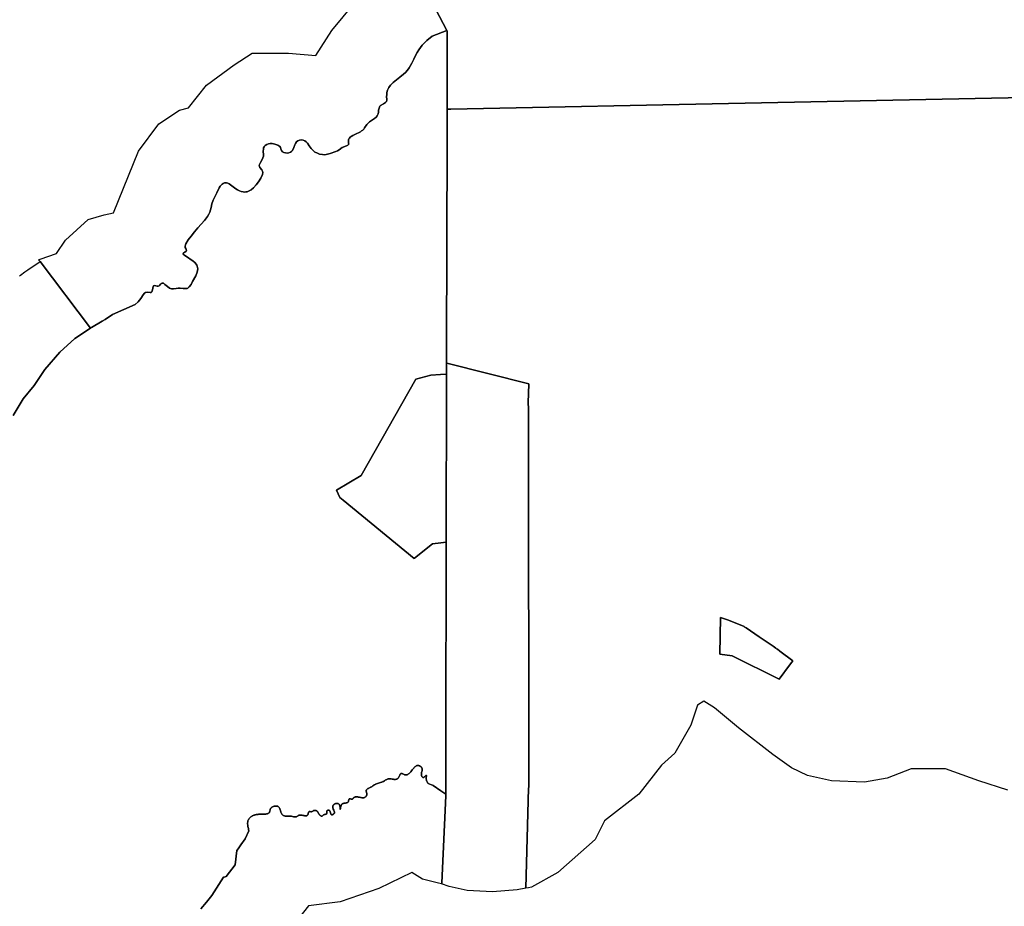
# Model space of a CAD drawing. Units: inches. Extents: x 426077 to 481056, y 5465128 to 5489600.
# Drawn here: x 464970 to 466150, y 5470936 to 5471998 of the extents above; entities that cross this region are included whole.
import ezdxf

# ---------------------------------------------------------------- set-up
doc = ezdxf.new("R2010")
doc.units = ezdxf.units.IN
doc.header["$MEASUREMENT"] = 0
doc.layers.add('GM_ZONING', color=7, linetype='Continuous', true_color=0xc7bd2a)

msp = doc.modelspace()

# ---------------------------------------------------------------- linework, layer by layer
at = {"layer": 'GM_ZONING'}
for points in [[(465455.8, 5472034.9), (465481.6, 5471985), (465464.1, 5471978.2), (465457.7, 5471973), (465454.8, 5471970.3), (465452.1, 5471967.5), (465449.9, 5471964.8), (465447.9, 5471961.9), (465446.1, 5471958.9), (465444.5, 5471955.8), (465442.2, 5471950.8), (465439.7, 5471945.8), (465438.2, 5471943.1), (465436.4, 5471940.2), (465434.4, 5471937.5), (465432.2, 5471934.9), (465429.8, 5471932.6), (465425.3, 5471929), (465417.4, 5471922.8), (465414, 5471919.4), (465412, 5471916.7), (465410.5, 5471913.6), (465409.9, 5471911), (465409.6, 5471908.3), (465409.5, 5471905.7), (465409.6, 5471903), (465409.8, 5471901.5), (465409.3, 5471900), (465408.2, 5471898.8), (465405.6, 5471897.1), (465403, 5471895.8), (465402.1, 5471895.1), (465401.3, 5471894.3), (465400.8, 5471893.3), (465400.4, 5471892.2), (465399.9, 5471889.5), (465399.7, 5471887.4), (465399.3, 5471885.1), (465398.3, 5471883), (465396.9, 5471881.2), (465395.1, 5471879.7), (465389, 5471875.6), (465387.2, 5471874.1), (465385.6, 5471872.3), (465383, 5471868.3), (465382, 5471866.9), (465380.8, 5471865.7), (465379.5, 5471864.7), (465378.1, 5471863.8), (465371.4, 5471860.7), (465369.1, 5471859.5), (465366.9, 5471858.1), (465365.9, 5471857.3), (465365, 5471856.3), (465364.3, 5471855.3), (465363.8, 5471854.1), (465363.6, 5471852.8), (465363.6, 5471851.5), (465363.8, 5471850.2), (465364.2, 5471849), (465363, 5471847.6), (465361.3, 5471846.8), (465356.4, 5471844.9), (465352.5, 5471842.3), (465350.5, 5471841.1), (465348.5, 5471840.2), (465341.7, 5471837.9), (465337.2, 5471836.6), (465334.9, 5471836.3), (465332.5, 5471836.4), (465329, 5471837.1), (465325.7, 5471838.4), (465323.6, 5471839.5), (465321.7, 5471840.8), (465318.9, 5471843.7), (465316.5, 5471847), (465314.6, 5471850.3), (465313.2, 5471851.9), (465311.4, 5471853), (465309.5, 5471853.8), (465307.5, 5471854.1), (465305.1, 5471853.9), (465302.9, 5471853), (465301.4, 5471851.6), (465300.1, 5471849.9), (465299.3, 5471848.3), (465298.1, 5471844.8), (465296.5, 5471841.5), (465295.5, 5471840.1), (465294.1, 5471839.2), (465292.3, 5471838.5), (465290.3, 5471838.3), (465288.4, 5471838.5), (465286.5, 5471839), (465284.9, 5471839.9), (465283.6, 5471841.2), (465282.6, 5471843.4), (465282.2, 5471844.8), (465281.4, 5471846), (465280.4, 5471847), (465279.1, 5471847.7), (465275.7, 5471848.9), (465272.2, 5471849.9), (465270, 5471849.9), (465267.9, 5471849.5), (465265.8, 5471848.6), (465264, 5471847.3), (465263.2, 5471846.5), (465262.6, 5471845.6), (465262.1, 5471844.6), (465261.8, 5471843.5), (465261.6, 5471840), (465261.9, 5471836.4), (465261.8, 5471834.6), (465261.3, 5471832.7), (465260, 5471829.7), (465258.2, 5471826.8), (465257.4, 5471825.3), (465256.9, 5471823.6), (465257, 5471822.1), (465257.7, 5471820.8), (465260.1, 5471818.1), (465260.9, 5471816.6), (465261.1, 5471814.9), (465260.6, 5471812.6), (465258.6, 5471808.2), (465256.1, 5471804), (465253.1, 5471800.2), (465249.8, 5471796.7), (465247, 5471794.4), (465243.8, 5471792.6), (465242.3, 5471792), (465240.7, 5471791.7), (465239, 5471791.5), (465237.4, 5471791.7), (465235.1, 5471792.2), (465233, 5471793), (465230.7, 5471794.1), (465228.6, 5471795.5), (465225.4, 5471797.8), (465222.4, 5471800.3), (465220.9, 5471801.4), (465219.3, 5471802.3), (465217.6, 5471802.8), (465216.3, 5471802.8), (465215.1, 5471802.5), (465213.7, 5471801.8), (465212.3, 5471800.9), (465211.1, 5471799.8), (465210.1, 5471798.5), (465209, 5471796.8), (465206, 5471790.5), (465201.8, 5471782), (465200.2, 5471777.6), (465199.3, 5471773), (465198.6, 5471770.2), (465197.6, 5471767.5), (465196.3, 5471764.9), (465194.7, 5471762.4), (465191.1, 5471757.6), (465187.1, 5471753.1), (465183.2, 5471748.7), (465179.3, 5471744.1), (465175.3, 5471738.8), (465171.8, 5471734.4), (465168.9, 5471729.7), (465168.3, 5471728.3), (465168, 5471726.8), (465168.2, 5471725.3), (465168.7, 5471723.9), (465169.5, 5471721.6), (465169.2, 5471720.6), (465167.8, 5471719.5), (465166.2, 5471718.7), (465165.7, 5471718.1), (465165.8, 5471717.4), (465166.4, 5471716.5), (465167.1, 5471715.9), (465172.5, 5471712.4), (465173.8, 5471711.7), (465177.7, 5471708.9), (465179.6, 5471707.3), (465181.2, 5471705.4), (465182, 5471704.1), (465182.6, 5471702.7), (465183, 5471701.2), (465183.1, 5471699.7), (465182.9, 5471697.6), (465182.5, 5471695.5), (465180.7, 5471691.2), (465177, 5471684.3), (465175.2, 5471681), (465172.9, 5471677.9), (465172.2, 5471677.2), (465171.3, 5471676.6), (465170.3, 5471676.2), (465169.3, 5471675.9), (465165.7, 5471676), (465162.1, 5471676.6), (465159.7, 5471676.5), (465157.4, 5471676.1), (465153.9, 5471675.5), (465151.5, 5471675.6), (465149.3, 5471676.6), (465146.8, 5471678.3), (465143.8, 5471681), (465141.9, 5471682.3), (465141, 5471682.5), (465140.1, 5471682.4), (465139.6, 5471682.2), (465139, 5471681.7), (465138.5, 5471681.1), (465137.6, 5471680), (465136.8, 5471679.2), (465135.7, 5471678.8), (465134.5, 5471678.8), (465132.9, 5471679.4), (465131.1, 5471679.7), (465130.3, 5471679.1), (465129.8, 5471678.3), (465128.9, 5471674.3), (465128.5, 5471673.1), (465128, 5471671.9), (465127.2, 5471671.3), (465126.1, 5471671.1), (465122.4, 5471671.5), (465120.7, 5471671.3), (465119.3, 5471670.4), (465117.7, 5471668.6), (465115.1, 5471664.2), (465111.9, 5471660.3), (465108.2, 5471656.8), (465081, 5471645), (465080.9, 5471644.9), (465072, 5471639), (465068.4, 5471636.9), (465055.8, 5471629.5), (465055.8, 5471629.5), (465055.8, 5471629.4), (465055, 5471629), (465055, 5471629), (465054.7, 5471628.8), (465054.5, 5471628.7), (464994.1, 5471708.4), (464992.4, 5471710.6), (464994.1, 5471711.2), (465013.8, 5471717.8), (465024.7, 5471734.1), (465052, 5471758.7), (465071.1, 5471764.1), (465082, 5471766.8), (465112, 5471840.5), (465136.6, 5471873.2), (465161.1, 5471889.6), (465172, 5471892.3), (465193.8, 5471919.6), (465226.6, 5471944.1), (465248.4, 5471957.8), (465292, 5471957.8), (465324.7, 5471955), (465343.8, 5471985), (465371.1, 5472017.8)], [(466666.5, 5471914.9), (465740.5, 5471896.1), (465584.1, 5471893), (465486.5, 5471891), (465482, 5471891), (465482, 5471891.1), (465482, 5471892.1), (465482.1, 5471982.1), (465482.2, 5471984.5), (465481.9, 5471984.4), (465481.8, 5471984.4), (465481.6, 5471985), (465455.8, 5472034.9)], [(464962, 5471524), (464974, 5471544), (464987, 5471560), (465000, 5471579), (465018, 5471600), (465036, 5471616), (465036, 5471616), (465054.5, 5471628.7), (465054.7, 5471628.8), (465055, 5471629), (465055, 5471629), (465055.8, 5471629.4), (465055.8, 5471629.5), (465055.8, 5471629.5), (465068.4, 5471636.9), (465072, 5471639), (465080.9, 5471644.9), (465081, 5471645), (465108.2, 5471656.8), (465111.9, 5471660.3), (465115.1, 5471664.2), (465117.7, 5471668.6), (465119.3, 5471670.4), (465120.7, 5471671.3), (465122.4, 5471671.5), (465126.1, 5471671.1), (465127.2, 5471671.3), (465128, 5471671.9), (465128.5, 5471673.1), (465128.9, 5471674.3), (465129.8, 5471678.3), (465130.3, 5471679.1), (465131.1, 5471679.7), (465132.9, 5471679.4), (465134.5, 5471678.8), (465135.7, 5471678.8), (465136.8, 5471679.2), (465137.6, 5471680), (465138.5, 5471681.1), (465139, 5471681.7), (465139.6, 5471682.2), (465140.1, 5471682.4), (465141, 5471682.5), (465141.9, 5471682.3), (465143.8, 5471681), (465146.8, 5471678.3), (465149.3, 5471676.6), (465151.5, 5471675.6), (465153.9, 5471675.5), (465157.4, 5471676.1), (465159.7, 5471676.5), (465162.1, 5471676.6), (465165.7, 5471676), (465169.3, 5471675.9), (465170.3, 5471676.2), (465171.3, 5471676.6), (465172.2, 5471677.2), (465172.9, 5471677.9), (465175.2, 5471681), (465177, 5471684.3), (465180.7, 5471691.2), (465182.5, 5471695.5), (465182.9, 5471697.6), (465183.1, 5471699.7), (465183, 5471701.2), (465182.6, 5471702.7), (465182, 5471704.1), (465181.2, 5471705.4), (465179.6, 5471707.3), (465177.7, 5471708.9), (465173.8, 5471711.7), (465172.5, 5471712.4), (465167.1, 5471715.9), (465166.4, 5471716.5), (465165.8, 5471717.4), (465165.7, 5471718.1), (465166.2, 5471718.7), (465167.8, 5471719.5), (465169.2, 5471720.6), (465169.5, 5471721.6), (465168.7, 5471723.9), (465168.2, 5471725.3), (465168, 5471726.8), (465168.3, 5471728.3), (465168.9, 5471729.7), (465171.8, 5471734.4), (465175.3, 5471738.8), (465179.3, 5471744.1), (465183.2, 5471748.7), (465187.1, 5471753.1), (465191.1, 5471757.6), (465194.7, 5471762.4), (465196.3, 5471764.9), (465197.6, 5471767.5), (465198.6, 5471770.2), (465199.3, 5471773), (465200.2, 5471777.6), (465201.8, 5471782), (465206, 5471790.5), (465209, 5471796.8), (465210.1, 5471798.5), (465211.1, 5471799.8), (465212.3, 5471800.9), (465213.7, 5471801.8), (465215.1, 5471802.5), (465216.3, 5471802.8), (465217.6, 5471802.8), (465219.3, 5471802.3), (465220.9, 5471801.4), (465222.4, 5471800.3), (465225.4, 5471797.8), (465228.6, 5471795.5), (465230.7, 5471794.1), (465233, 5471793), (465235.1, 5471792.2), (465237.4, 5471791.7), (465239, 5471791.5), (465240.7, 5471791.7), (465242.3, 5471792), (465243.8, 5471792.6), (465247, 5471794.4), (465249.8, 5471796.7), (465253.1, 5471800.2), (465256.1, 5471804), (465258.6, 5471808.2), (465260.6, 5471812.6), (465261.1, 5471814.9), (465260.9, 5471816.6), (465260.1, 5471818.1), (465257.7, 5471820.8), (465257, 5471822.1), (465256.9, 5471823.6), (465257.4, 5471825.3), (465258.2, 5471826.8), (465260, 5471829.7), (465261.3, 5471832.7), (465261.8, 5471834.6), (465261.9, 5471836.4), (465261.6, 5471840), (465261.8, 5471843.5), (465262.1, 5471844.6), (465262.6, 5471845.6), (465263.2, 5471846.5), (465264, 5471847.3), (465265.8, 5471848.6), (465267.9, 5471849.5), (465270, 5471849.9), (465272.2, 5471849.9), (465275.7, 5471848.9), (465279.1, 5471847.7), (465280.4, 5471847), (465281.4, 5471846), (465282.2, 5471844.8), (465282.6, 5471843.4), (465283.6, 5471841.2), (465284.9, 5471839.9), (465286.5, 5471839), (465288.4, 5471838.5), (465290.3, 5471838.3), (465292.3, 5471838.5), (465294.1, 5471839.2), (465295.5, 5471840.1), (465296.5, 5471841.5), (465298.1, 5471844.8), (465299.3, 5471848.3), (465300.1, 5471849.9), (465301.4, 5471851.6), (465302.9, 5471853), (465305.1, 5471853.9), (465307.5, 5471854.1), (465309.5, 5471853.8), (465311.4, 5471853), (465313.2, 5471851.9), (465314.6, 5471850.3), (465316.5, 5471847), (465318.9, 5471843.7), (465321.7, 5471840.8), (465323.6, 5471839.5), (465325.7, 5471838.4), (465329, 5471837.1), (465332.5, 5471836.4), (465334.9, 5471836.3), (465337.2, 5471836.6), (465341.7, 5471837.9), (465348.5, 5471840.2), (465350.5, 5471841.1), (465352.5, 5471842.3), (465356.4, 5471844.9), (465361.3, 5471846.8), (465363, 5471847.6), (465364.2, 5471849), (465363.8, 5471850.2), (465363.6, 5471851.5), (465363.6, 5471852.8), (465363.8, 5471854.1), (465364.3, 5471855.3), (465365, 5471856.3), (465365.9, 5471857.3), (465366.9, 5471858.1), (465369.1, 5471859.5), (465371.4, 5471860.7), (465378.1, 5471863.8), (465379.5, 5471864.7), (465380.8, 5471865.7), (465382, 5471866.9), (465383, 5471868.3), (465385.6, 5471872.3), (465387.2, 5471874.1), (465389, 5471875.6), (465395.1, 5471879.7), (465396.9, 5471881.2), (465398.3, 5471883), (465399.3, 5471885.1), (465399.7, 5471887.4), (465399.9, 5471889.5), (465400.4, 5471892.2), (465400.8, 5471893.3), (465401.3, 5471894.3), (465402.1, 5471895.1), (465403, 5471895.8), (465405.6, 5471897.1), (465408.2, 5471898.8), (465409.3, 5471900), (465409.8, 5471901.5), (465409.6, 5471903), (465409.5, 5471905.7), (465409.6, 5471908.3), (465409.9, 5471911), (465410.5, 5471913.6), (465412, 5471916.7), (465414, 5471919.4), (465417.4, 5471922.8), (465425.3, 5471929), (465429.8, 5471932.6), (465432.2, 5471934.9), (465434.4, 5471937.5), (465436.4, 5471940.2), (465438.2, 5471943.1), (465439.7, 5471945.8), (465442.2, 5471950.8), (465444.5, 5471955.8), (465446.1, 5471958.9), (465447.9, 5471961.9), (465449.9, 5471964.8), (465452.1, 5471967.5), (465454.8, 5471970.3), (465457.7, 5471973), (465464.1, 5471978.2), (465481.6, 5471985), (465481.8, 5471984.4), (465481.9, 5471984.4), (465482.2, 5471984.5), (465482.1, 5471982.1), (465482, 5471892.1), (465482, 5471891.1), (465482, 5471891), (465482, 5471886.7), (465481.9, 5471854.9), (465481.4, 5471605.3), (465481.4, 5471586.5), (465481.4, 5471584.8), (465481.4, 5471573.4), (465474.2, 5471573), (465462.4, 5471572.2), (465444.3, 5471567.4), (465379.1, 5471452.1), (465349.5, 5471434.6), (465353.5, 5471425.9), (465357.4, 5471422.7), (465442.4, 5471352.8), (465442.8, 5471353.1), (465464.3, 5471370.2), (465474.3, 5471371.3), (465481, 5471372.1), (465480.9, 5471355), (465480.5, 5471150.8), (465480.4, 5471073.9), (465480.4, 5471070.5), (465474.4, 5471074.6), (465465.3, 5471080.8), (465464.4, 5471081.4), (465460, 5471082.9), (465459.5, 5471083.3), (465459, 5471083.8), (465458.6, 5471084.3), (465458.2, 5471084.9), (465457.9, 5471085.4), (465457.6, 5471086), (465457.4, 5471086.6), (465457.2, 5471087.1), (465457.1, 5471087.7), (465457, 5471088.3), (465456.9, 5471088.9), (465456.9, 5471089.2), (465456.9, 5471089.5), (465457, 5471089.9), (465457, 5471090.3), (465457, 5471090.6), (465457, 5471091), (465457.1, 5471091.8), (465457.1, 5471092.2), (465457.1, 5471092.5), (465457.1, 5471092.7), (465457.1, 5471092.8), (465457.1, 5471092.9), (465457.1, 5471093), (465457, 5471093), (465457, 5471093.1), (465456.9, 5471093.1), (465456.9, 5471093.1), (465456.8, 5471093.1), (465456.7, 5471093), (465456.6, 5471093), (465456.5, 5471092.9), (465456.3, 5471092.7), (465456.1, 5471092.5), (465455.8, 5471092.2), (465455.5, 5471091.9), (465454.9, 5471091.3), (465454.6, 5471091.1), (465454.3, 5471090.8), (465454, 5471090.6), (465453.8, 5471090.6), (465453.7, 5471090.5), (465453.5, 5471090.5), (465453.4, 5471090.5), (465453.2, 5471090.5), (465453.1, 5471090.5), (465452.9, 5471090.5), (465452.8, 5471090.6), (465452.5, 5471090.8), (465452.3, 5471091), (465452.1, 5471091.2), (465451.8, 5471091.5), (465451.7, 5471091.8), (465451.5, 5471092.1), (465451.4, 5471092.5), (465451.3, 5471092.8), (465451.2, 5471093.1), (465451.2, 5471093.4), (465451.2, 5471093.7), (465451.1, 5471094.1), (465451.1, 5471094.4), (465451.2, 5471095), (465451.3, 5471095.7), (465451.4, 5471096.3), (465451.7, 5471097.7), (465451.9, 5471098.3), (465452, 5471098.9), (465452.1, 5471099.6), (465452.1, 5471100.2), (465452.1, 5471100.5), (465452, 5471100.8), (465452, 5471101), (465451.9, 5471101.3), (465451.8, 5471101.6), (465451.7, 5471101.9), (465451.6, 5471102.2), (465451.4, 5471102.4), (465451.2, 5471102.7), (465451, 5471102.9), (465450.8, 5471103.2), (465450.5, 5471103.4), (465450.3, 5471103.6), (465450, 5471103.8), (465449.7, 5471104), (465449.4, 5471104.1), (465449.1, 5471104.3), (465448.8, 5471104.4), (465448.5, 5471104.6), (465448.2, 5471104.7), (465447.9, 5471104.7), (465447.6, 5471104.8), (465447.3, 5471104.8), (465447, 5471104.9), (465446.7, 5471104.9), (465446.5, 5471104.8), (465446.2, 5471104.8), (465445.9, 5471104.7), (465445.6, 5471104.7), (465445.4, 5471104.6), (465444.9, 5471104.3), (465444.4, 5471104), (465443.9, 5471103.7), (465443.4, 5471103.3), (465442.9, 5471102.8), (465442.4, 5471102.3), (465442, 5471101.8), (465441.5, 5471101.3), (465441.1, 5471100.7), (465440.1, 5471099.5), (465439.2, 5471098.3), (465438.3, 5471097.2), (465437.8, 5471096.6), (465437.3, 5471096.1), (465436.8, 5471095.6), (465436.3, 5471095.1), (465435.7, 5471094.7), (465435.2, 5471094.3), (465434.9, 5471094.2), (465434.6, 5471094), (465434.4, 5471093.9), (465434.1, 5471093.8), (465433.8, 5471093.7), (465433.5, 5471093.6), (465433.2, 5471093.6), (465432.9, 5471093.5), (465432.6, 5471093.5), (465432.3, 5471093.5), (465432, 5471093.6), (465431.7, 5471093.6), (465431.4, 5471093.7), (465431, 5471093.8), (465430.4, 5471094.1), (465429.1, 5471094.7), (465428.5, 5471095), (465428.2, 5471095.1), (465427.9, 5471095.2), (465427.7, 5471095.2), (465427.4, 5471095.2), (465427.2, 5471095.2), (465426.9, 5471095.2), (465426.7, 5471095.1), (465426.5, 5471095), (465426.3, 5471094.9), (465426.1, 5471094.7), (465425.9, 5471094.5), (465425.8, 5471094.2), (465425.6, 5471094), (465425.5, 5471093.7), (465425.2, 5471093.1), (465424.9, 5471092.4), (465424.6, 5471091.8), (465424.3, 5471091.1), (465423.9, 5471090.5), (465423.8, 5471090.2), (465423.6, 5471089.9), (465423.4, 5471089.6), (465423.1, 5471089.4), (465422.9, 5471089.2), (465422.7, 5471089), (465422.4, 5471088.8), (465422.1, 5471088.7), (465421.8, 5471088.6), (465421.5, 5471088.5), (465421.2, 5471088.4), (465420.9, 5471088.3), (465420.3, 5471088.2), (465419.6, 5471088.1), (465419, 5471088.1), (465418.3, 5471088.2), (465417.6, 5471088.3), (465416.9, 5471088.4), (465416.2, 5471088.5), (465414.9, 5471088.7), (465414.3, 5471088.8), (465413.7, 5471088.9), (465413.1, 5471088.9), (465412.5, 5471088.9), (465411.9, 5471088.9), (465411.3, 5471088.7), (465410.7, 5471088.6), (465410.2, 5471088.4), (465409.6, 5471088.1), (465409.1, 5471087.8), (465408.5, 5471087.5), (465407.9, 5471087.2), (465406.8, 5471086.5), (465405.7, 5471085.8), (465405.1, 5471085.5), (465404.5, 5471085.3), (465403.9, 5471085), (465403.3, 5471084.8), (465402.1, 5471084.4), (465400.8, 5471084), (465399.6, 5471083.6), (465398.4, 5471083.2), (465397.3, 5471082.8), (465396.7, 5471082.6), (465396.1, 5471082.4), (465395.6, 5471082.1), (465395.1, 5471081.8), (465394.6, 5471081.5), (465394.1, 5471081.1), (465393.1, 5471080.4), (465392.6, 5471080.1), (465392.1, 5471079.7), (465391.5, 5471079.3), (465390.9, 5471079), (465390.3, 5471078.7), (465389.7, 5471078.4), (465388.3, 5471077.7), (465387.7, 5471077.4), (465387.1, 5471077.1), (465386.5, 5471076.8), (465386.3, 5471076.6), (465386, 5471076.4), (465385.8, 5471076.2), (465385.6, 5471076), (465385.4, 5471075.8), (465385.3, 5471075.6), (465385.2, 5471075.3), (465385.1, 5471075.1), (465385, 5471074.9), (465385, 5471074.6), (465385, 5471074.3), (465385.1, 5471074), (465385.1, 5471073.7), (465385.2, 5471073.4), (465385.3, 5471072.8), (465385.5, 5471072.1), (465385.7, 5471071.5), (465385.7, 5471071.2), (465385.7, 5471070.8), (465385.8, 5471070.5), (465385.7, 5471070.2), (465385.7, 5471069.8), (465385.6, 5471069.5), (465385.6, 5471069.2), (465385.4, 5471068.9), (465385.3, 5471068.6), (465385.1, 5471068.3), (465385, 5471068), (465384.8, 5471067.7), (465384.6, 5471067.5), (465384.3, 5471067.3), (465384.1, 5471067.1), (465383.9, 5471066.9), (465383.6, 5471066.7), (465383.3, 5471066.6), (465383.1, 5471066.5), (465382.8, 5471066.4), (465382.5, 5471066.3), (465382.2, 5471066.2), (465381.9, 5471066.2), (465381.6, 5471066.1), (465381, 5471066.1), (465380.3, 5471066.1), (465379.6, 5471066.2), (465378.9, 5471066.3), (465378.2, 5471066.4), (465376.8, 5471066.7), (465375.5, 5471067), (465374.8, 5471067.1), (465374.1, 5471067.2), (465373.4, 5471067.2), (465372.8, 5471067.2), (465372.5, 5471067.2), (465372.2, 5471067.2), (465371.9, 5471067.1), (465371.6, 5471067), (465371.3, 5471066.9), (465371, 5471066.8), (465370.8, 5471066.7), (465370.5, 5471066.5), (465370.3, 5471066.4), (465370, 5471066.2), (465369.8, 5471065.9), (465369.6, 5471065.7), (465369.1, 5471065.2), (465368.9, 5471065), (465368.7, 5471064.8), (465368.4, 5471064.6), (465368.1, 5471064.5), (465367.8, 5471064.5), (465367.5, 5471064.5), (465367.1, 5471064.5), (465366.8, 5471064.6), (465366.1, 5471064.7), (465365.8, 5471064.8), (465365.5, 5471064.8), (465365.2, 5471064.9), (465365.1, 5471064.8), (465364.9, 5471064.8), (465364.8, 5471064.8), (465364.7, 5471064.7), (465364.6, 5471064.6), (465364.5, 5471064.5), (465364.4, 5471064.3), (465364.3, 5471064), (465364.2, 5471063.7), (465364.1, 5471063.4), (465363.9, 5471062.7), (465363.9, 5471062.4), (465363.8, 5471062), (465363.6, 5471061.7), (465363.5, 5471061.4), (465363.3, 5471061.2), (465363.2, 5471060.9), (465362.9, 5471060.8), (465362.7, 5471060.6), (465362.5, 5471060.4), (465362.2, 5471060.3), (465361.9, 5471060.2), (465361.6, 5471060.1), (465361, 5471060), (465360.3, 5471059.9), (465358.9, 5471059.7), (465358.3, 5471059.6), (465357.9, 5471059.5), (465357.6, 5471059.4), (465357.3, 5471059.3), (465357, 5471059.2), (465356.7, 5471059), (465356.4, 5471058.8), (465356.1, 5471058.6), (465355.9, 5471058.4), (465355.7, 5471058.2), (465355.6, 5471058.1), (465355.4, 5471057.8), (465355.2, 5471057.5), (465355.1, 5471057.1), (465354.9, 5471056.7), (465354.8, 5471056.3), (465354.5, 5471055.5), (465354.4, 5471054.7), (465354.3, 5471054.4), (465354.2, 5471054), (465354.2, 5471053.6), (465354.1, 5471053.3), (465354.1, 5471053), (465354.1, 5471052.8), (465354, 5471052.3), (465354, 5471052.9), (465354, 5471053.2), (465354, 5471053.5), (465353.9, 5471053.9), (465353.9, 5471054.2), (465353.9, 5471054.6), (465353.8, 5471055), (465353.6, 5471055.8), (465353.5, 5471056.2), (465353.4, 5471056.6), (465353.3, 5471057), (465353.1, 5471057.4), (465353, 5471057.8), (465352.8, 5471058.1), (465352.6, 5471058.4), (465352.3, 5471058.6), (465352, 5471058.9), (465351.8, 5471059), (465351.5, 5471059.2), (465351.1, 5471059.3), (465350.8, 5471059.4), (465350.5, 5471059.5), (465350.1, 5471059.5), (465349.7, 5471059.5), (465349.4, 5471059.5), (465349, 5471059.4), (465348.7, 5471059.3), (465348.3, 5471059.2), (465348, 5471059.1), (465347.6, 5471059), (465347.3, 5471058.8), (465347, 5471058.6), (465346.7, 5471058.4), (465346.4, 5471058.2), (465346.1, 5471058), (465345.9, 5471057.7), (465345.7, 5471057.5), (465345.5, 5471057.2), (465345.3, 5471056.9), (465345.2, 5471056.6), (465345.1, 5471056.3), (465345, 5471056), (465345, 5471055.7), (465344.9, 5471055.4), (465345, 5471055), (465345, 5471054.7), (465345, 5471054.4), (465345.1, 5471054.1), (465345.2, 5471053.7), (465345.3, 5471053.4), (465345.5, 5471052.7), (465346.1, 5471051.4), (465346.4, 5471050.8), (465346.7, 5471050.2), (465346.8, 5471049.8), (465346.9, 5471049.5), (465347, 5471049.2), (465347, 5471048.9), (465347, 5471048.7), (465347, 5471048.4), (465347, 5471048.1), (465346.9, 5471047.8), (465346.8, 5471047.6), (465346.6, 5471047.3), (465346.4, 5471047), (465346.2, 5471046.8), (465345.9, 5471046.6), (465345.6, 5471046.4), (465345.5, 5471046.3), (465345.3, 5471046.2), (465345, 5471046), (465344.7, 5471046), (465344.6, 5471045.9), (465344.3, 5471045.9), (465344, 5471045.8), (465343.7, 5471045.9), (465343.5, 5471045.9), (465343.3, 5471046.1), (465343.1, 5471046.2), (465342.9, 5471046.5), (465342.8, 5471046.7), (465342.6, 5471047), (465342.5, 5471047.3), (465342.4, 5471047.7), (465342.2, 5471048.4), (465341.9, 5471049.1), (465341.8, 5471049.4), (465341.7, 5471049.8), (465341.5, 5471050.1), (465341.4, 5471050.4), (465341.2, 5471050.7), (465341, 5471050.9), (465340.8, 5471051.1), (465340.5, 5471051.2), (465340.2, 5471051.3), (465339.9, 5471051.3), (465339.5, 5471051.3), (465339.2, 5471051.3), (465338.9, 5471051.2), (465338.6, 5471051), (465338.3, 5471050.8), (465338.2, 5471050.7), (465338.1, 5471050.6), (465338, 5471050.5), (465337.9, 5471050.3), (465337.8, 5471050), (465337.7, 5471049.7), (465337.7, 5471049.3), (465337.7, 5471048.6), (465337.7, 5471048), (465337.7, 5471047.6), (465337.7, 5471047.4), (465337.6, 5471047.1), (465337.5, 5471047), (465337.5, 5471046.9), (465337.4, 5471046.8), (465337.3, 5471046.7), (465337.1, 5471046.6), (465336.8, 5471046.5), (465336.5, 5471046.4), (465336.2, 5471046.4), (465335.8, 5471046.3), (465335.1, 5471046.2), (465334.8, 5471046.1), (465334.5, 5471046), (465334.1, 5471045.9), (465333.9, 5471045.7), (465333.6, 5471045.5), (465333.4, 5471045.3), (465333, 5471044.8), (465332.7, 5471044.6), (465332.5, 5471044.4), (465332.4, 5471044.3), (465332.3, 5471044.3), (465332, 5471044.2), (465331.7, 5471044.2), (465331.4, 5471044.3), (465331.1, 5471044.3), (465330.8, 5471044.5), (465330.5, 5471044.6), (465330.2, 5471044.8), (465329.9, 5471045.1), (465329.6, 5471045.3), (465329.3, 5471045.6), (465329.1, 5471045.8), (465328.8, 5471046.1), (465328.6, 5471046.4), (465328.3, 5471046.9), (465328, 5471047.5), (465327.4, 5471048.6), (465327.1, 5471049.1), (465326.9, 5471049.3), (465326.7, 5471049.6), (465326.5, 5471049.8), (465326.3, 5471050), (465326.1, 5471050.2), (465325.8, 5471050.4), (465325.5, 5471050.6), (465325.2, 5471050.7), (465324.9, 5471050.8), (465324.6, 5471050.9), (465324.3, 5471051), (465324, 5471051.1), (465323.6, 5471051.1), (465323.3, 5471051.1), (465323, 5471051.1), (465322.6, 5471051.1), (465322.3, 5471051), (465322, 5471050.9), (465321.7, 5471050.7), (465321.5, 5471050.6), (465320.9, 5471050.2), (465320.4, 5471049.9), (465320.1, 5471049.7), (465319.8, 5471049.6), (465319.5, 5471049.5), (465319.2, 5471049.4), (465318.9, 5471049.4), (465318.6, 5471049.5), (465317.9, 5471049.6), (465317.6, 5471049.6), (465317.3, 5471049.7), (465317, 5471049.7), (465316.7, 5471049.7), (465316.6, 5471049.6), (465316.5, 5471049.6), (465316.3, 5471049.4), (465316.1, 5471049.2), (465316, 5471048.9), (465315.9, 5471048.7), (465315.7, 5471048.3), (465315.6, 5471047.6), (465315.4, 5471046.9), (465315.3, 5471046.6), (465315.2, 5471046.3), (465315, 5471045.9), (465314.9, 5471045.7), (465314.8, 5471045.4), (465314.6, 5471045.2), (465314.4, 5471045.1), (465314.2, 5471044.9), (465313.9, 5471044.8), (465313.7, 5471044.7), (465313.4, 5471044.6), (465313.1, 5471044.6), (465312.8, 5471044.5), (465312.5, 5471044.5), (465312.2, 5471044.5), (465311.9, 5471044.6), (465311.2, 5471044.6), (465310.5, 5471044.8), (465309, 5471045), (465308.3, 5471045.2), (465307.6, 5471045.3), (465306.8, 5471045.4), (465306.1, 5471045.4), (465305.8, 5471045.4), (465305.4, 5471045.4), (465305.1, 5471045.4), (465304.8, 5471045.3), (465304.4, 5471045.2), (465304.1, 5471045.1), (465303.9, 5471045), (465303.6, 5471044.8), (465303, 5471044.5), (465302.5, 5471044.1), (465302, 5471043.8), (465301.7, 5471043.6), (465301.5, 5471043.5), (465301.2, 5471043.4), (465300.9, 5471043.3), (465300.6, 5471043.3), (465300.3, 5471043.2), (465300.1, 5471043.2), (465299.8, 5471043.2), (465299.1, 5471043.2), (465298.5, 5471043.3), (465297.9, 5471043.4), (465296.6, 5471043.8), (465295.3, 5471044.1), (465294.6, 5471044.2), (465293.9, 5471044.3), (465293.3, 5471044.3), (465292.7, 5471044.3), (465292, 5471044.3), (465291.4, 5471044.2), (465290.1, 5471044), (465289.5, 5471044), (465288.9, 5471044), (465288.6, 5471044), (465288.3, 5471044.1), (465288, 5471044.1), (465287.7, 5471044.2), (465287, 5471044.4), (465286.4, 5471044.7), (465285.9, 5471045), (465285.3, 5471045.4), (465284.8, 5471045.8), (465284.4, 5471046.2), (465284, 5471046.7), (465283.7, 5471047.2), (465283.4, 5471047.8), (465283.1, 5471048.3), (465282.9, 5471048.9), (465282.7, 5471049.5), (465282.3, 5471050.7), (465281.9, 5471052), (465281.7, 5471052.6), (465281.4, 5471053.2), (465281.1, 5471053.8), (465280.8, 5471054.4), (465280.7, 5471054.6), (465280.5, 5471054.9), (465280.3, 5471055.1), (465280.1, 5471055.3), (465279.8, 5471055.5), (465279.6, 5471055.7), (465279.3, 5471055.8), (465279.1, 5471056), (465278.8, 5471056.1), (465278.5, 5471056.2), (465278.2, 5471056.2), (465277.9, 5471056.3), (465277.5, 5471056.3), (465277.2, 5471056.3), (465276.5, 5471056.3), (465275.9, 5471056.3), (465275.2, 5471056.2), (465274.5, 5471056), (465273.9, 5471055.8), (465273.2, 5471055.5), (465272.6, 5471055.2), (465272, 5471054.9), (465271.8, 5471054.7), (465271.5, 5471054.5), (465271.3, 5471054.3), (465271.1, 5471054.1), (465270.9, 5471053.9), (465270.7, 5471053.6), (465270.5, 5471053.4), (465270.4, 5471053.1), (465270.2, 5471052.8), (465270.1, 5471052.5), (465269.9, 5471051.9), (465269.8, 5471051.3), (465269.7, 5471050.6), (465269.5, 5471050), (465269.4, 5471049.7), (465269.3, 5471049.5), (465269.2, 5471049.2), (465269.1, 5471049), (465269, 5471048.7), (465268.8, 5471048.5), (465268.7, 5471048.3), (465268.5, 5471048.1), (465268.3, 5471048), (465268.1, 5471047.8), (465267.7, 5471047.5), (465267.2, 5471047.3), (465266.7, 5471047.1), (465266.1, 5471046.9), (465265.5, 5471046.8), (465264.9, 5471046.7), (465264.3, 5471046.6), (465263.6, 5471046.5), (465262.9, 5471046.5), (465262.2, 5471046.5), (465261.5, 5471046.5), (465260, 5471046.5), (465258.4, 5471046.5), (465256.9, 5471046.4), (465256.1, 5471046.4), (465255.4, 5471046.3), (465254.6, 5471046.2), (465253.9, 5471046.1), (465253.1, 5471046), (465252.4, 5471045.8), (465251.7, 5471045.7), (465251, 5471045.4), (465250.4, 5471045.2), (465249.7, 5471045), (465249.1, 5471044.7), (465248.5, 5471044.4), (465247.9, 5471044), (465247.4, 5471043.7), (465246.9, 5471043.3), (465246.4, 5471042.9), (465245.9, 5471042.5), (465245.5, 5471042.1), (465245, 5471041.6), (465244.7, 5471041.2), (465244.3, 5471040.7), (465244, 5471040.2), (465243.8, 5471039.7), (465243.5, 5471039.2), (465243.3, 5471038.6), (465243.2, 5471038.1), (465243.1, 5471037.5), (465243, 5471036.9), (465242.9, 5471036.3), (465242.9, 5471035.7), (465242.9, 5471035.1), (465242.9, 5471034.5), (465243, 5471033.9), (465243, 5471033.2), (465243.1, 5471032.6), (465243.2, 5471031.9), (465243.5, 5471030.6), (465243.8, 5471029.3), (465244.1, 5471027.9), (465244.5, 5471026.6), (465240, 5471017), (465234.9, 5471009.8), (465231.6, 5471005.2), (465230, 5471003), (465228, 5470986), (465217, 5470972), (465214.6, 5470971.2), (465213.9, 5470970.9), (465200, 5470949), (465193.5, 5470941), (465187, 5470933)], [(466154.1, 5471075.2), (466119.1, 5471086.3), (466079.3, 5471100.7), (466038, 5471100.7), (466009.3, 5471089.5), (465982.3, 5471084.7), (465942.5, 5471086.3), (465913.9, 5471092.7), (465894.8, 5471102.2), (465872.5, 5471118.1), (465831.2, 5471150), (465802.5, 5471173.8), (465789.8, 5471181.8), (465781.9, 5471177), (465773.9, 5471153.1), (465754.8, 5471119.7), (465738.9, 5471105.4), (465711.9, 5471070.4), (465670.5, 5471038.6), (465659.4, 5471016.3), (465614.8, 5470976.6), (465583, 5470959.1), (465579.5, 5470958.5), (465576.4, 5470958.1), (465579.6, 5471077.7), (465579.9, 5471079), (465579.9, 5471079), (465579.9, 5471097.6), (465579.9, 5471189), (465579.6, 5471393.9), (465579.4, 5471532.5), (465579.3, 5471539), (465580.1, 5471562), (465481.5, 5471586.5), (465481.4, 5471586.5), (465481.4, 5471586.5), (465481.4, 5471605.3), (465481.9, 5471854.9), (465482, 5471886.7), (465482, 5471891), (465486.5, 5471891), (465584.1, 5471893), (465740.5, 5471896.1), (466666.5, 5471914.9)], [(464969.6, 5471690.7), (464970.9, 5471691.9), (464976, 5471695.9), (464979.6, 5471698.5), (464979.6, 5471698.5), (464994.1, 5471708.4), (465054.5, 5471628.7), (465036, 5471616), (465036, 5471616), (465018, 5471600), (465000, 5471579), (464987, 5471560), (464974, 5471544), (464962, 5471524)], [(465187, 5470933), (465193.5, 5470941), (465200, 5470949), (465213.9, 5470970.9), (465214.6, 5470971.2), (465217, 5470972), (465228, 5470986), (465230, 5471003), (465231.6, 5471005.2), (465234.9, 5471009.8), (465240, 5471017), (465244.5, 5471026.6), (465244.1, 5471027.9), (465243.8, 5471029.3), (465243.5, 5471030.6), (465243.2, 5471031.9), (465243.1, 5471032.6), (465243, 5471033.2), (465243, 5471033.9), (465242.9, 5471034.5), (465242.9, 5471035.1), (465242.9, 5471035.7), (465242.9, 5471036.3), (465243, 5471036.9), (465243.1, 5471037.5), (465243.2, 5471038.1), (465243.3, 5471038.6), (465243.5, 5471039.2), (465243.8, 5471039.7), (465244, 5471040.2), (465244.3, 5471040.7), (465244.7, 5471041.2), (465245, 5471041.6), (465245.5, 5471042.1), (465245.9, 5471042.5), (465246.4, 5471042.9), (465246.9, 5471043.3), (465247.4, 5471043.7), (465247.9, 5471044), (465248.5, 5471044.4), (465249.1, 5471044.7), (465249.7, 5471045), (465250.4, 5471045.2), (465251, 5471045.4), (465251.7, 5471045.7), (465252.4, 5471045.8), (465253.1, 5471046), (465253.9, 5471046.1), (465254.6, 5471046.2), (465255.4, 5471046.3), (465256.1, 5471046.4), (465256.9, 5471046.4), (465258.4, 5471046.5), (465260, 5471046.5), (465261.5, 5471046.5), (465262.2, 5471046.5), (465262.9, 5471046.5), (465263.6, 5471046.5), (465264.3, 5471046.6), (465264.9, 5471046.7), (465265.5, 5471046.8), (465266.1, 5471046.9), (465266.7, 5471047.1), (465267.2, 5471047.3), (465267.7, 5471047.5), (465268.1, 5471047.8), (465268.3, 5471048), (465268.5, 5471048.1), (465268.7, 5471048.3), (465268.8, 5471048.5), (465269, 5471048.7), (465269.1, 5471049), (465269.2, 5471049.2), (465269.3, 5471049.5), (465269.4, 5471049.7), (465269.5, 5471050), (465269.7, 5471050.6), (465269.8, 5471051.3), (465269.9, 5471051.9), (465270.1, 5471052.5), (465270.2, 5471052.8), (465270.4, 5471053.1), (465270.5, 5471053.4), (465270.7, 5471053.6), (465270.9, 5471053.9), (465271.1, 5471054.1), (465271.3, 5471054.3), (465271.5, 5471054.5), (465271.8, 5471054.7), (465272, 5471054.9), (465272.6, 5471055.2), (465273.2, 5471055.5), (465273.9, 5471055.8), (465274.5, 5471056), (465275.2, 5471056.2), (465275.9, 5471056.3), (465276.5, 5471056.3), (465277.2, 5471056.3), (465277.5, 5471056.3), (465277.9, 5471056.3), (465278.2, 5471056.2), (465278.5, 5471056.2), (465278.8, 5471056.1), (465279.1, 5471056), (465279.3, 5471055.8), (465279.6, 5471055.7), (465279.8, 5471055.5), (465280.1, 5471055.3), (465280.3, 5471055.1), (465280.5, 5471054.9), (465280.7, 5471054.6), (465280.8, 5471054.4), (465281.1, 5471053.8), (465281.4, 5471053.2), (465281.7, 5471052.6), (465281.9, 5471052), (465282.3, 5471050.7), (465282.7, 5471049.5), (465282.9, 5471048.9), (465283.1, 5471048.3), (465283.4, 5471047.8), (465283.7, 5471047.2), (465284, 5471046.7), (465284.4, 5471046.2), (465284.8, 5471045.8), (465285.3, 5471045.4), (465285.9, 5471045), (465286.4, 5471044.7), (465287, 5471044.4), (465287.7, 5471044.2), (465288, 5471044.1), (465288.3, 5471044.1), (465288.6, 5471044), (465288.9, 5471044), (465289.5, 5471044), (465290.1, 5471044), (465291.4, 5471044.2), (465292, 5471044.3), (465292.7, 5471044.3), (465293.3, 5471044.3), (465293.9, 5471044.3), (465294.6, 5471044.2), (465295.3, 5471044.1), (465296.6, 5471043.8), (465297.9, 5471043.4), (465298.5, 5471043.3), (465299.1, 5471043.2), (465299.8, 5471043.2), (465300.1, 5471043.2), (465300.3, 5471043.2), (465300.6, 5471043.3), (465300.9, 5471043.3), (465301.2, 5471043.4), (465301.5, 5471043.5), (465301.7, 5471043.6), (465302, 5471043.8), (465302.5, 5471044.1), (465303, 5471044.5), (465303.6, 5471044.8), (465303.9, 5471045), (465304.1, 5471045.1), (465304.4, 5471045.2), (465304.8, 5471045.3), (465305.1, 5471045.4), (465305.4, 5471045.4), (465305.8, 5471045.4), (465306.1, 5471045.4), (465306.8, 5471045.4), (465307.6, 5471045.3), (465308.3, 5471045.2), (465309, 5471045), (465310.5, 5471044.8), (465311.2, 5471044.6), (465311.9, 5471044.6), (465312.2, 5471044.5), (465312.5, 5471044.5), (465312.8, 5471044.5), (465313.1, 5471044.6), (465313.4, 5471044.6), (465313.7, 5471044.7), (465313.9, 5471044.8), (465314.2, 5471044.9), (465314.4, 5471045.1), (465314.6, 5471045.2), (465314.8, 5471045.4), (465314.9, 5471045.7), (465315, 5471045.9), (465315.2, 5471046.3), (465315.3, 5471046.6), (465315.4, 5471046.9), (465315.6, 5471047.6), (465315.7, 5471048.3), (465315.9, 5471048.7), (465316, 5471048.9), (465316.1, 5471049.2), (465316.3, 5471049.4), (465316.5, 5471049.6), (465316.6, 5471049.6), (465316.7, 5471049.7), (465317, 5471049.7), (465317.3, 5471049.7), (465317.6, 5471049.6), (465317.9, 5471049.6), (465318.6, 5471049.5), (465318.9, 5471049.4), (465319.2, 5471049.4), (465319.5, 5471049.5), (465319.8, 5471049.6), (465320.1, 5471049.7), (465320.4, 5471049.9), (465320.9, 5471050.2), (465321.5, 5471050.6), (465321.7, 5471050.7), (465322, 5471050.9), (465322.3, 5471051), (465322.6, 5471051.1), (465323, 5471051.1), (465323.3, 5471051.1), (465323.6, 5471051.1), (465324, 5471051.1), (465324.3, 5471051), (465324.6, 5471050.9), (465324.9, 5471050.8), (465325.2, 5471050.7), (465325.5, 5471050.6), (465325.8, 5471050.4), (465326.1, 5471050.2), (465326.3, 5471050), (465326.5, 5471049.8), (465326.7, 5471049.6), (465326.9, 5471049.3), (465327.1, 5471049.1), (465327.4, 5471048.6), (465328, 5471047.5), (465328.3, 5471046.9), (465328.6, 5471046.4), (465328.8, 5471046.1), (465329.1, 5471045.8), (465329.3, 5471045.6), (465329.6, 5471045.3), (465329.9, 5471045.1), (465330.2, 5471044.8), (465330.5, 5471044.6), (465330.8, 5471044.5), (465331.1, 5471044.3), (465331.4, 5471044.3), (465331.7, 5471044.2), (465332, 5471044.2), (465332.3, 5471044.3), (465332.4, 5471044.3), (465332.5, 5471044.4), (465332.7, 5471044.6), (465333, 5471044.8), (465333.4, 5471045.3), (465333.6, 5471045.5), (465333.9, 5471045.7), (465334.1, 5471045.9), (465334.5, 5471046), (465334.8, 5471046.1), (465335.1, 5471046.2), (465335.8, 5471046.3), (465336.2, 5471046.4), (465336.5, 5471046.4), (465336.8, 5471046.5), (465337.1, 5471046.6), (465337.3, 5471046.7), (465337.4, 5471046.8), (465337.5, 5471046.9), (465337.5, 5471047), (465337.6, 5471047.1), (465337.7, 5471047.4), (465337.7, 5471047.6), (465337.7, 5471048), (465337.7, 5471048.6), (465337.7, 5471049.3), (465337.7, 5471049.7), (465337.8, 5471050), (465337.9, 5471050.3), (465338, 5471050.5), (465338.1, 5471050.6), (465338.2, 5471050.7), (465338.3, 5471050.8), (465338.6, 5471051), (465338.9, 5471051.2), (465339.2, 5471051.3), (465339.5, 5471051.3), (465339.9, 5471051.3), (465340.2, 5471051.3), (465340.5, 5471051.2), (465340.8, 5471051.1), (465341, 5471050.9), (465341.2, 5471050.7), (465341.4, 5471050.4), (465341.5, 5471050.1), (465341.7, 5471049.8), (465341.8, 5471049.4), (465341.9, 5471049.1), (465342.2, 5471048.4), (465342.4, 5471047.7), (465342.5, 5471047.3), (465342.6, 5471047), (465342.8, 5471046.7), (465342.9, 5471046.5), (465343.1, 5471046.2), (465343.3, 5471046.1), (465343.5, 5471045.9), (465343.7, 5471045.9), (465344, 5471045.8), (465344.3, 5471045.9), (465344.6, 5471045.9), (465344.7, 5471046), (465345, 5471046), (465345.3, 5471046.2), (465345.5, 5471046.3), (465345.6, 5471046.4), (465345.9, 5471046.6), (465346.2, 5471046.8), (465346.4, 5471047), (465346.6, 5471047.3), (465346.8, 5471047.6), (465346.9, 5471047.8), (465347, 5471048.1), (465347, 5471048.4), (465347, 5471048.7), (465347, 5471048.9), (465347, 5471049.2), (465346.9, 5471049.5), (465346.8, 5471049.8), (465346.7, 5471050.2), (465346.4, 5471050.8), (465346.1, 5471051.4), (465345.5, 5471052.7), (465345.3, 5471053.4), (465345.2, 5471053.7), (465345.1, 5471054.1), (465345, 5471054.4), (465345, 5471054.7), (465345, 5471055), (465344.9, 5471055.4), (465345, 5471055.7), (465345, 5471056), (465345.1, 5471056.3), (465345.2, 5471056.6), (465345.3, 5471056.9), (465345.5, 5471057.2), (465345.7, 5471057.5), (465345.9, 5471057.7), (465346.1, 5471058), (465346.4, 5471058.2), (465346.7, 5471058.4), (465347, 5471058.6), (465347.3, 5471058.8), (465347.6, 5471059), (465348, 5471059.1), (465348.3, 5471059.2), (465348.7, 5471059.3), (465349, 5471059.4), (465349.4, 5471059.5), (465349.7, 5471059.5), (465350.1, 5471059.5), (465350.5, 5471059.5), (465350.8, 5471059.4), (465351.1, 5471059.3), (465351.5, 5471059.2), (465351.8, 5471059), (465352, 5471058.9), (465352.3, 5471058.6), (465352.6, 5471058.4), (465352.8, 5471058.1), (465353, 5471057.8), (465353.1, 5471057.4), (465353.3, 5471057), (465353.4, 5471056.6), (465353.5, 5471056.2), (465353.6, 5471055.8), (465353.8, 5471055), (465353.9, 5471054.6), (465353.9, 5471054.2), (465353.9, 5471053.9), (465354, 5471053.5), (465354, 5471053.2), (465354, 5471052.9), (465354, 5471052.3), (465354.1, 5471052.8), (465354.1, 5471053), (465354.1, 5471053.3), (465354.2, 5471053.6), (465354.2, 5471054), (465354.3, 5471054.4), (465354.4, 5471054.7), (465354.5, 5471055.5), (465354.8, 5471056.3), (465354.9, 5471056.7), (465355.1, 5471057.1), (465355.2, 5471057.5), (465355.4, 5471057.8), (465355.6, 5471058.1), (465355.7, 5471058.2), (465355.9, 5471058.4), (465356.1, 5471058.6), (465356.4, 5471058.8), (465356.7, 5471059), (465357, 5471059.2), (465357.3, 5471059.3), (465357.6, 5471059.4), (465357.9, 5471059.5), (465358.3, 5471059.6), (465358.9, 5471059.7), (465360.3, 5471059.9), (465361, 5471060), (465361.6, 5471060.1), (465361.9, 5471060.2), (465362.2, 5471060.3), (465362.5, 5471060.4), (465362.7, 5471060.6), (465362.9, 5471060.8), (465363.2, 5471060.9), (465363.3, 5471061.2), (465363.5, 5471061.4), (465363.6, 5471061.7), (465363.8, 5471062), (465363.9, 5471062.4), (465363.9, 5471062.7), (465364.1, 5471063.4), (465364.2, 5471063.7), (465364.3, 5471064), (465364.4, 5471064.3), (465364.5, 5471064.5), (465364.6, 5471064.6), (465364.7, 5471064.7), (465364.8, 5471064.8), (465364.9, 5471064.8), (465365.1, 5471064.8), (465365.2, 5471064.9), (465365.5, 5471064.8), (465365.8, 5471064.8), (465366.1, 5471064.7), (465366.8, 5471064.6), (465367.1, 5471064.5), (465367.5, 5471064.5), (465367.8, 5471064.5), (465368.1, 5471064.5), (465368.4, 5471064.6), (465368.7, 5471064.8), (465368.9, 5471065), (465369.1, 5471065.2), (465369.6, 5471065.7), (465369.8, 5471065.9), (465370, 5471066.2), (465370.3, 5471066.4), (465370.5, 5471066.5), (465370.8, 5471066.7), (465371, 5471066.8), (465371.3, 5471066.9), (465371.6, 5471067), (465371.9, 5471067.1), (465372.2, 5471067.2), (465372.5, 5471067.2), (465372.8, 5471067.2), (465373.4, 5471067.2), (465374.1, 5471067.2), (465374.8, 5471067.1), (465375.5, 5471067), (465376.8, 5471066.7), (465378.2, 5471066.4), (465378.9, 5471066.3), (465379.6, 5471066.2), (465380.3, 5471066.1), (465381, 5471066.1), (465381.6, 5471066.1), (465381.9, 5471066.2), (465382.2, 5471066.2), (465382.5, 5471066.3), (465382.8, 5471066.4), (465383.1, 5471066.5), (465383.3, 5471066.6), (465383.6, 5471066.7), (465383.9, 5471066.9), (465384.1, 5471067.1), (465384.3, 5471067.3), (465384.6, 5471067.5), (465384.8, 5471067.7), (465385, 5471068), (465385.1, 5471068.3), (465385.3, 5471068.6), (465385.4, 5471068.9), (465385.6, 5471069.2), (465385.6, 5471069.5), (465385.7, 5471069.8), (465385.7, 5471070.2), (465385.8, 5471070.5), (465385.7, 5471070.8), (465385.7, 5471071.2), (465385.7, 5471071.5), (465385.5, 5471072.1), (465385.3, 5471072.8), (465385.2, 5471073.4), (465385.1, 5471073.7), (465385.1, 5471074), (465385, 5471074.3), (465385, 5471074.6), (465385, 5471074.9), (465385.1, 5471075.1), (465385.2, 5471075.3), (465385.3, 5471075.6), (465385.4, 5471075.8), (465385.6, 5471076), (465385.8, 5471076.2), (465386, 5471076.4), (465386.3, 5471076.6), (465386.5, 5471076.8), (465387.1, 5471077.1), (465387.7, 5471077.4), (465388.3, 5471077.7), (465389.7, 5471078.4), (465390.3, 5471078.7), (465390.9, 5471079), (465391.5, 5471079.3), (465392.1, 5471079.7), (465392.6, 5471080.1), (465393.1, 5471080.4), (465394.1, 5471081.1), (465394.6, 5471081.5), (465395.1, 5471081.8), (465395.6, 5471082.1), (465396.1, 5471082.4), (465396.7, 5471082.6), (465397.3, 5471082.8), (465398.4, 5471083.2), (465399.6, 5471083.6), (465400.8, 5471084), (465402.1, 5471084.4), (465403.3, 5471084.8), (465403.9, 5471085), (465404.5, 5471085.3), (465405.1, 5471085.5), (465405.7, 5471085.8), (465406.8, 5471086.5), (465407.9, 5471087.2), (465408.5, 5471087.5), (465409.1, 5471087.8), (465409.6, 5471088.1), (465410.2, 5471088.4), (465410.7, 5471088.6), (465411.3, 5471088.7), (465411.9, 5471088.9), (465412.5, 5471088.9), (465413.1, 5471088.9), (465413.7, 5471088.9), (465414.3, 5471088.8), (465414.9, 5471088.7), (465416.2, 5471088.5), (465416.9, 5471088.4), (465417.6, 5471088.3), (465418.3, 5471088.2), (465419, 5471088.1), (465419.6, 5471088.1), (465420.3, 5471088.2), (465420.9, 5471088.3), (465421.2, 5471088.4), (465421.5, 5471088.5), (465421.8, 5471088.6), (465422.1, 5471088.7), (465422.4, 5471088.8), (465422.7, 5471089), (465422.9, 5471089.2), (465423.1, 5471089.4), (465423.4, 5471089.6), (465423.6, 5471089.9), (465423.8, 5471090.2), (465423.9, 5471090.5), (465424.3, 5471091.1), (465424.6, 5471091.8), (465424.9, 5471092.4), (465425.2, 5471093.1), (465425.5, 5471093.7), (465425.6, 5471094), (465425.8, 5471094.2), (465425.9, 5471094.5), (465426.1, 5471094.7), (465426.3, 5471094.9), (465426.5, 5471095), (465426.7, 5471095.1), (465426.9, 5471095.2), (465427.2, 5471095.2), (465427.4, 5471095.2), (465427.7, 5471095.2), (465427.9, 5471095.2), (465428.2, 5471095.1), (465428.5, 5471095), (465429.1, 5471094.7), (465430.4, 5471094.1), (465431, 5471093.8), (465431.4, 5471093.7), (465431.7, 5471093.6), (465432, 5471093.6), (465432.3, 5471093.5), (465432.6, 5471093.5), (465432.9, 5471093.5), (465433.2, 5471093.6), (465433.5, 5471093.6), (465433.8, 5471093.7), (465434.1, 5471093.8), (465434.4, 5471093.9), (465434.6, 5471094), (465434.9, 5471094.2), (465435.2, 5471094.3), (465435.7, 5471094.7), (465436.3, 5471095.1), (465436.8, 5471095.6), (465437.3, 5471096.1), (465437.8, 5471096.6), (465438.3, 5471097.2), (465439.2, 5471098.3), (465440.1, 5471099.5), (465441.1, 5471100.7), (465441.5, 5471101.3), (465442, 5471101.8), (465442.4, 5471102.3), (465442.9, 5471102.8), (465443.4, 5471103.3), (465443.9, 5471103.7), (465444.4, 5471104), (465444.9, 5471104.3), (465445.4, 5471104.6), (465445.6, 5471104.7), (465445.9, 5471104.7), (465446.2, 5471104.8), (465446.5, 5471104.8), (465446.7, 5471104.9), (465447, 5471104.9), (465447.3, 5471104.8), (465447.6, 5471104.8), (465447.9, 5471104.7), (465448.2, 5471104.7), (465448.5, 5471104.6), (465448.8, 5471104.4), (465449.1, 5471104.3), (465449.4, 5471104.1), (465449.7, 5471104), (465450, 5471103.8), (465450.3, 5471103.6), (465450.5, 5471103.4), (465450.8, 5471103.2), (465451, 5471102.9), (465451.2, 5471102.7), (465451.4, 5471102.4), (465451.6, 5471102.2), (465451.7, 5471101.9), (465451.8, 5471101.6), (465451.9, 5471101.3), (465452, 5471101), (465452, 5471100.8), (465452.1, 5471100.5), (465452.1, 5471100.2), (465452.1, 5471099.6), (465452, 5471098.9), (465451.9, 5471098.3), (465451.7, 5471097.7), (465451.4, 5471096.3), (465451.3, 5471095.7), (465451.2, 5471095), (465451.1, 5471094.4), (465451.1, 5471094.1), (465451.2, 5471093.7), (465451.2, 5471093.4), (465451.2, 5471093.1), (465451.3, 5471092.8), (465451.4, 5471092.5), (465451.5, 5471092.1), (465451.7, 5471091.8), (465451.8, 5471091.5), (465452.1, 5471091.2), (465452.3, 5471091), (465452.5, 5471090.8), (465452.8, 5471090.6), (465452.9, 5471090.5), (465453.1, 5471090.5), (465453.2, 5471090.5), (465453.4, 5471090.5), (465453.5, 5471090.5), (465453.7, 5471090.5), (465453.8, 5471090.6), (465454, 5471090.6), (465454.3, 5471090.8), (465454.6, 5471091.1), (465454.9, 5471091.3), (465455.5, 5471091.9), (465455.8, 5471092.2), (465456.1, 5471092.5), (465456.3, 5471092.7), (465456.5, 5471092.9), (465456.6, 5471093), (465456.7, 5471093), (465456.8, 5471093.1), (465456.9, 5471093.1), (465456.9, 5471093.1), (465457, 5471093.1), (465457, 5471093), (465457.1, 5471093), (465457.1, 5471092.9), (465457.1, 5471092.8), (465457.1, 5471092.7), (465457.1, 5471092.5), (465457.1, 5471092.2), (465457.1, 5471091.8), (465457, 5471091), (465457, 5471090.6), (465457, 5471090.3), (465457, 5471089.9), (465456.9, 5471089.5), (465456.9, 5471089.2), (465456.9, 5471088.9), (465457, 5471088.3), (465457.1, 5471087.7), (465457.2, 5471087.1), (465457.4, 5471086.6), (465457.6, 5471086), (465457.9, 5471085.4), (465458.2, 5471084.9), (465458.6, 5471084.3), (465459, 5471083.8), (465459.5, 5471083.3), (465460, 5471082.9), (465464.4, 5471081.4), (465465.3, 5471080.8), (465474.4, 5471074.6), (465480.4, 5471070.5), (465480.4, 5471068.5), (465480.4, 5471068.4), (465480.4, 5471068.4), (465475.5, 5470964.3), (465475.4, 5470963.2), (465475.4, 5470962.9), (465471.5, 5470963.9), (465452.6, 5470968.6), (465439.8, 5470976.6), (465400.1, 5470957.5), (465353.9, 5470941.6), (465315.8, 5470936.8), (465299.5, 5470915.9)]]:
    msp.add_lwpolyline(points, dxfattribs=at)
for points in [[(465565.8, 5470955.9), (465536.3, 5470953.6), (465506, 5470955.2), (465484.3, 5470959.8), (465475.4, 5470963.2), (465475.5, 5470964.3), (465480.4, 5471068.4), (465480.4, 5471068.4), (465480.4, 5471068.5), (465480.4, 5471070.5), (465480.4, 5471073.9), (465480.5, 5471150.8), (465480.9, 5471355), (465481, 5471372.1), (465481.3, 5471566.3), (465481.4, 5471567.3), (465481.4, 5471573.4), (465481.4, 5471584.8), (465481.4, 5471586.5), (465481.4, 5471586.5), (465481.5, 5471586.5), (465580.1, 5471562), (465579.3, 5471539), (465579.4, 5471532.5), (465579.6, 5471393.9), (465579.9, 5471189), (465579.9, 5471097.6), (465579.9, 5471079), (465579.9, 5471079), (465579.6, 5471077.7), (465576.4, 5470958.1)], [(465442.8, 5471353.1), (465442.4, 5471352.8), (465357.4, 5471422.7), (465353.5, 5471425.9), (465349.5, 5471434.6), (465379.1, 5471452.1), (465444.3, 5471567.4), (465462.4, 5471572.2), (465474.2, 5471573), (465481.4, 5471573.4), (465481.4, 5471567.3), (465481.3, 5471566.3), (465481, 5471372.1), (465474.3, 5471371.3), (465464.3, 5471370.2)], [(465892.4, 5471225.1), (465879.7, 5471208.2), (465823.5, 5471236.3), (465808.7, 5471238.2), (465809.4, 5471282.1), (465809.4, 5471282.2), (465809.5, 5471282.2), (465819, 5471279), (465819.3, 5471278.9), (465837.8, 5471271.1), (465838, 5471271), (465839.7, 5471269.9), (465840.2, 5471269.5), (465840.2, 5471269.5), (465856, 5471259), (465872.7, 5471247.6), (465875.8, 5471245.5), (465876.9, 5471244.7), (465878, 5471244), (465880.8, 5471241.9), (465896.3, 5471230.3), (465895, 5471228.7)], [(465809.5, 5471282.2), (465809.4, 5471282.2), (465809.4, 5471282.1), (465808.7, 5471238.2), (465823.5, 5471236.3), (465879.7, 5471208.2), (465892.4, 5471225.1), (465895, 5471228.7), (465896.3, 5471230.3), (465880.8, 5471241.9), (465878, 5471244), (465876.9, 5471244.7), (465875.8, 5471245.5), (465872.7, 5471247.6), (465856, 5471259), (465840.2, 5471269.5), (465840.2, 5471269.5), (465839.7, 5471269.9), (465838, 5471271), (465837.8, 5471271.1), (465819.3, 5471278.9), (465819, 5471279)]]:
    msp.add_lwpolyline(points, close=True, dxfattribs=at)

doc.saveas('drawing.dxf')
